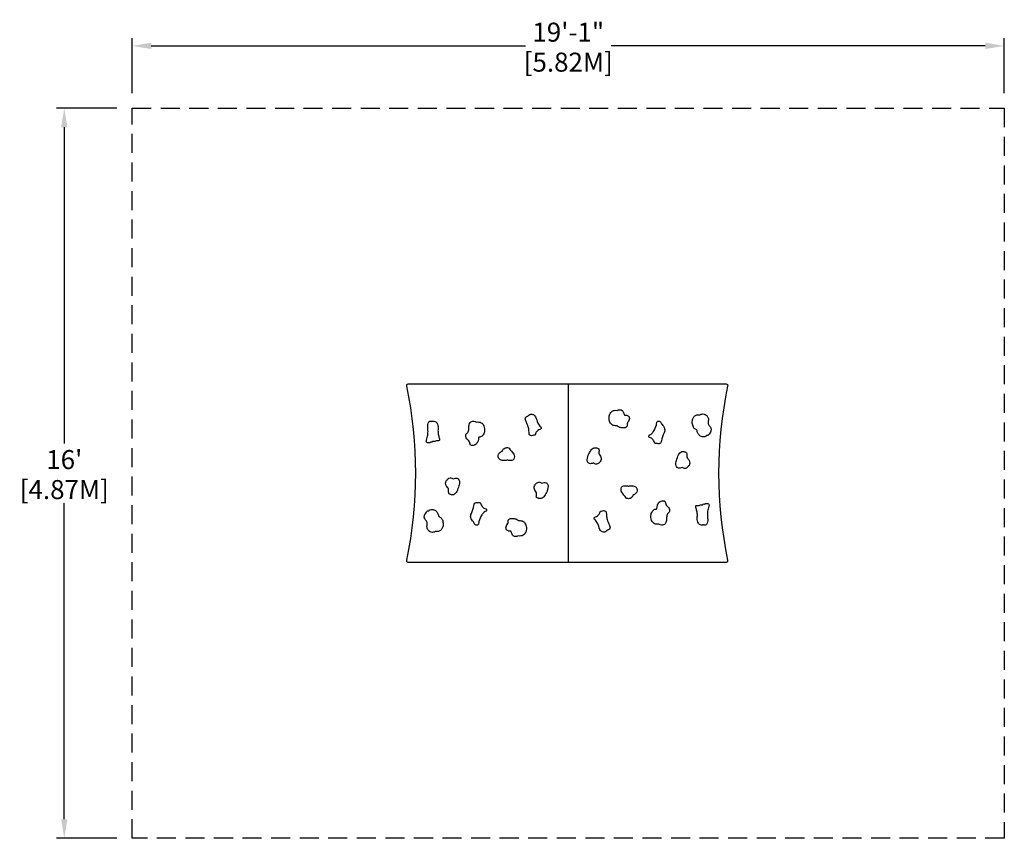
# Model space of a CAD drawing. Extents: x -144 to 115, y -96 to 119.
import ezdxf

# ---------------------------------------------------------------- set-up
doc = ezdxf.new("R2010")
doc.units = 0
doc.header["$LTSCALE"] = 10
doc.header["$MEASUREMENT"] = 0
doc.linetypes.add('DASHED', pattern=[0.75, 0.5, -0.25])
for name, color, linetype in [('PW_DIMS_ASTM', 30, 'CONTINUOUS'), ('PW_FallZone_ASTM', 30, 'DASHED'), ('PW_SITE', 7, 'CONTINUOUS')]:
    doc.layers.add(name, color=color, linetype=linetype)
doc.styles.get("Standard").update_dxf_attribs({"font": 'TAHOMA.TTF', "width": 0.9})
doc.dimstyles.new('PW_Imperial', dxfattribs={"dimtxt": 5, "dimasz": 5, "dimexe": 2, "dimexo": 4, "dimgap": 1, "dimtad": 0, "dimtih": 1, "dimtoh": 1, "dimdec": 0, "dimrnd": 1, "dimzin": 0, "dimdsep": 46, "dimlunit": 3, "dimtxsty": 'Standard', "dimcen": 0.09, "dimadec": 0, "dimazin": 0, "dimtfac": 1, "dimtdec": 0, "dimtofl": 0, "dimtmove": 0, "dimatfit": 3, "dimfxl": 0, "dimtolj": 1, "dimtzin": 0, "dimarcsym": 0})

# ---------------------------------------------------------------- blocks, each defined once
blk = doc.blocks.new('*D1')
at = {"layer": 'PW_DIMS_ASTM', "color": 0, "lineweight": -2}
for p, q in [((-114.21, 99.84), (-114.21, 114.22)), ((114.77, 99.84), (114.77, 114.22)), ((-109.21, 112.22), (-10.98, 112.22)), ((109.77, 112.22), (11.54, 112.22))]:
    blk.add_line(p, q, dxfattribs=at)
at = {"layer": 'PW_DIMS_ASTM', "color": 0}
for points in [[(-109.21, 113.05), (-109.21, 111.39), (-114.21, 112.22)], [(109.77, 113.05), (109.77, 111.39), (114.77, 112.22)]]:
    blk.add_solid(points, dxfattribs=at)
at = {"layer": 'PW_DIMS_ASTM', "color": 0, "char_height": 5, "attachment_point": 5}
for s, insert in [('\\A1;19\'-1"', (0.28, 115.82)), ('\\A1;[5.82M]', (0.28, 107.95))]:
    blk.add_mtext(s, dxfattribs=dict(at, insert=insert))
blk = doc.blocks.new('*D2')
at = {"layer": 'PW_DIMS_ASTM', "color": 0, "lineweight": -2}
for p, q in [((-118.21, 95.84), (-134.04, 95.84)), ((-132.04, 90.84), (-132.04, 7.83)), ((-132.04, -90.91), (-132.04, -7.91)), ((-118.21, -95.91), (-134.04, -95.91))]:
    blk.add_line(p, q, dxfattribs=at)
at = {"layer": 'PW_DIMS_ASTM', "color": 0}
for points in [[(-132.88, 90.84), (-131.21, 90.84), (-132.04, 95.84)], [(-132.88, -90.91), (-131.21, -90.91), (-132.04, -95.91)]]:
    blk.add_solid(points, dxfattribs=at)
at = {"layer": 'PW_DIMS_ASTM', "color": 0, "char_height": 5, "attachment_point": 5}
for s, insert in [("\\A1;16'", (-132.04, 3.56)), ('\\A1;[4.87M]', (-132.04, -4.31))]:
    blk.add_mtext(s, dxfattribs=dict(at, insert=insert))
blk = doc.blocks.new('*D3')
at = {"layer": 'PW_DIMS_ASTM', "color": 0, "lineweight": -2}
for p, q in [((-114.21, 99.84), (-114.21, 114.22)), ((114.77, 99.84), (114.77, 114.22)), ((-109.21, 112.22), (-10.98, 112.22)), ((109.77, 112.22), (11.54, 112.22))]:
    blk.add_line(p, q, dxfattribs=at)
at = {"layer": 'PW_DIMS_ASTM', "color": 0}
for points in [[(-109.21, 113.05), (-109.21, 111.39), (-114.21, 112.22)], [(109.77, 113.05), (109.77, 111.39), (114.77, 112.22)]]:
    blk.add_solid(points, dxfattribs=at)
at = {"layer": 'PW_DIMS_ASTM', "color": 0, "char_height": 5, "attachment_point": 5}
for s, insert in [('\\A1;19\'-1"', (0.28, 115.82)), ('\\A1;[5.82M]', (0.28, 107.95))]:
    blk.add_mtext(s, dxfattribs=dict(at, insert=insert))
blk = doc.blocks.new('*D4')
at = {"layer": 'PW_DIMS_ASTM', "color": 0, "lineweight": -2}
for p, q in [((-118.21, 95.84), (-134.04, 95.84)), ((-132.04, 90.84), (-132.04, 7.83)), ((-132.04, -90.91), (-132.04, -7.91)), ((-118.21, -95.91), (-134.04, -95.91))]:
    blk.add_line(p, q, dxfattribs=at)
at = {"layer": 'PW_DIMS_ASTM', "color": 0}
for points in [[(-132.88, 90.84), (-131.21, 90.84), (-132.04, 95.84)], [(-132.88, -90.91), (-131.21, -90.91), (-132.04, -95.91)]]:
    blk.add_solid(points, dxfattribs=at)
at = {"layer": 'PW_DIMS_ASTM', "color": 0, "char_height": 5, "attachment_point": 5}
for s, insert in [("\\A1;16'", (-132.04, 3.56)), ('\\A1;[4.87M]', (-132.04, -4.31))]:
    blk.add_mtext(s, dxfattribs=dict(at, insert=insert))
blk = doc.blocks.new('*D5')
at = {"layer": 'PW_DIMS_ASTM', "color": 0, "lineweight": -2}
for p, q in [((-114.21, 99.84), (-114.21, 114.22)), ((114.77, 99.84), (114.77, 114.22)), ((-109.21, 112.22), (-10.98, 112.22)), ((109.77, 112.22), (11.54, 112.22))]:
    blk.add_line(p, q, dxfattribs=at)
at = {"layer": 'PW_DIMS_ASTM', "color": 0}
for points in [[(-109.21, 113.05), (-109.21, 111.39), (-114.21, 112.22)], [(109.77, 113.05), (109.77, 111.39), (114.77, 112.22)]]:
    blk.add_solid(points, dxfattribs=at)
at = {"layer": 'PW_DIMS_ASTM', "color": 0, "char_height": 5, "attachment_point": 5}
for s, insert in [('\\A1;19\'-1"', (0.28, 115.82)), ('\\A1;[5.82M]', (0.28, 107.95))]:
    blk.add_mtext(s, dxfattribs=dict(at, insert=insert))
blk = doc.blocks.new('*D6')
at = {"layer": 'PW_DIMS_ASTM', "color": 0, "lineweight": -2}
for p, q in [((-118.21, 95.84), (-134.04, 95.84)), ((-132.04, 90.84), (-132.04, 7.83)), ((-132.04, -90.91), (-132.04, -7.91)), ((-118.21, -95.91), (-134.04, -95.91))]:
    blk.add_line(p, q, dxfattribs=at)
at = {"layer": 'PW_DIMS_ASTM', "color": 0}
for points in [[(-132.88, 90.84), (-131.21, 90.84), (-132.04, 95.84)], [(-132.88, -90.91), (-131.21, -90.91), (-132.04, -95.91)]]:
    blk.add_solid(points, dxfattribs=at)
at = {"layer": 'PW_DIMS_ASTM', "color": 0, "char_height": 5, "attachment_point": 5}
for s, insert in [("\\A1;16'", (-132.04, 3.56)), ('\\A1;[4.87M]', (-132.04, -4.31))]:
    blk.add_mtext(s, dxfattribs=dict(at, insert=insert))
blk = doc.blocks.new('*D7')
at = {"layer": 'PW_DIMS_ASTM', "color": 0, "lineweight": -2}
for p, q in [((-114.21, 99.84), (-114.21, 114.22)), ((114.77, 99.84), (114.77, 114.22)), ((-109.21, 112.22), (-10.98, 112.22)), ((109.77, 112.22), (11.54, 112.22))]:
    blk.add_line(p, q, dxfattribs=at)
at = {"layer": 'PW_DIMS_ASTM', "color": 0}
for points in [[(-109.21, 113.05), (-109.21, 111.39), (-114.21, 112.22)], [(109.77, 113.05), (109.77, 111.39), (114.77, 112.22)]]:
    blk.add_solid(points, dxfattribs=at)
at = {"layer": 'PW_DIMS_ASTM', "color": 0, "char_height": 5, "attachment_point": 5}
for s, insert in [('\\A1;19\'-1"', (0.28, 115.82)), ('\\A1;[5.82M]', (0.28, 107.95))]:
    blk.add_mtext(s, dxfattribs=dict(at, insert=insert))
blk = doc.blocks.new('*D8')
at = {"layer": 'PW_DIMS_ASTM', "color": 0, "lineweight": -2}
for p, q in [((-118.21, 95.84), (-134.04, 95.84)), ((-132.04, 90.84), (-132.04, 7.83)), ((-132.04, -90.91), (-132.04, -7.91)), ((-118.21, -95.91), (-134.04, -95.91))]:
    blk.add_line(p, q, dxfattribs=at)
at = {"layer": 'PW_DIMS_ASTM', "color": 0}
for points in [[(-132.88, 90.84), (-131.21, 90.84), (-132.04, 95.84)], [(-132.88, -90.91), (-131.21, -90.91), (-132.04, -95.91)]]:
    blk.add_solid(points, dxfattribs=at)
at = {"layer": 'PW_DIMS_ASTM', "color": 0, "char_height": 5, "attachment_point": 5}
for s, insert in [("\\A1;16'", (-132.04, 3.56)), ('\\A1;[4.87M]', (-132.04, -4.31))]:
    blk.add_mtext(s, dxfattribs=dict(at, insert=insert))
blk = doc.blocks.new('*D9')
at = {"layer": 'PW_DIMS_ASTM', "color": 0, "lineweight": -2}
for p, q in [((-114.21, 99.84), (-114.21, 114.22)), ((114.77, 99.84), (114.77, 114.22)), ((-109.21, 112.22), (-10.98, 112.22)), ((109.77, 112.22), (11.54, 112.22))]:
    blk.add_line(p, q, dxfattribs=at)
at = {"layer": 'PW_DIMS_ASTM', "color": 0}
for points in [[(-109.21, 113.05), (-109.21, 111.39), (-114.21, 112.22)], [(109.77, 113.05), (109.77, 111.39), (114.77, 112.22)]]:
    blk.add_solid(points, dxfattribs=at)
at = {"layer": 'PW_DIMS_ASTM', "color": 0, "char_height": 5, "attachment_point": 5}
for s, insert in [('\\A1;19\'-1"', (0.28, 115.82)), ('\\A1;[5.82M]', (0.28, 107.95))]:
    blk.add_mtext(s, dxfattribs=dict(at, insert=insert))
blk = doc.blocks.new('*D10')
at = {"layer": 'PW_DIMS_ASTM', "color": 0, "lineweight": -2}
for p, q in [((-118.21, 95.84), (-134.04, 95.84)), ((-132.04, 90.84), (-132.04, 7.83)), ((-132.04, -90.91), (-132.04, -7.91)), ((-118.21, -95.91), (-134.04, -95.91))]:
    blk.add_line(p, q, dxfattribs=at)
at = {"layer": 'PW_DIMS_ASTM', "color": 0}
for points in [[(-132.88, 90.84), (-131.21, 90.84), (-132.04, 95.84)], [(-132.88, -90.91), (-131.21, -90.91), (-132.04, -95.91)]]:
    blk.add_solid(points, dxfattribs=at)
at = {"layer": 'PW_DIMS_ASTM', "color": 0, "char_height": 5, "attachment_point": 5}
for s, insert in [("\\A1;16'", (-132.04, 3.56)), ('\\A1;[4.87M]', (-132.04, -4.31))]:
    blk.add_mtext(s, dxfattribs=dict(at, insert=insert))

msp = doc.modelspace()

# ---------------------------------------------------------------- linework, layer by layer
at = {"layer": 'PW_FallZone_ASTM'}
msp.add_lwpolyline([(-114.21, 95.84), (114.77, 95.84), (114.77, -95.91), (-114.21, -95.91)], close=True, dxfattribs=at)
at = {"layer": 'PW_SITE'}
for points in [[(-41.77, 23.5), (41.77, 23.5, -0.429953), (42.11, 22.86, 0.102376), (42.11, -22.86, -0.425609), (41.77, -23.5), (-41.77, -23.5, -0.425073), (-42.11, -22.86, 0.102541), (-42.11, 22.86, -0.425012)], [(13.15, 12.47, -0.060407), (12.87, 12.41, -0.130134), (12.35, 12.51, -0.236575), (11.51, 12.96, -0.128848), (11.03, 13.89, -0.138117), (11.16, 15.46, -0.159098), (11.81, 16.3, -0.163953), (12.45, 16.46, -0.138912), (13.16, 16.49, -0.111116), (13.81, 16.65, -0.165789), (14.42, 16.47, -0.151195), (14.74, 16.06, 0.007726), (15.07, 15.25, -0.064817), (15.08, 15.24, -0.037149), (15.48, 15.24, -0.023365), (15.8, 15.16, -0.017835), (16.06, 15, -0.114225), (16.24, 14.79, -0.116442), (16.33, 14.35, -0.056423), (16.17, 13.83, -0.143194), (15.9, 13.35, 0.196605), (15.82, 13.25, 0.061488), (15.75, 12.67, -0.103059), (15.72, 12.31, -0.050487), (15.45, 12.03, -0.06045), (15.18, 11.91, -0.055672), (14.86, 11.91, -0.00028), (14.38, 11.92, -0.067177), (14.03, 11.99, -0.229205)], [(35.55, 9.57, -0.062927), (35.27, 9.6, -0.084066), (34.82, 9.84, -0.127153), (34.31, 10.51, -0.050077), (34.03, 11.27, 0.134727), (33.66, 11.53, -0.12368), (33.16, 12.05, -0.100739), (32.84, 13.11, -0.076747), (32.86, 13.82, -0.062363), (33.06, 14.43, -0.114071), (33.51, 15.03, -0.185764), (34.28, 15.3, -0.104545), (34.88, 15.35, -0.099739), (35.32, 15.53, -0.107516), (35.94, 15.5, -0.094957), (36.5, 15.22, -0.109904), (36.95, 14.68, -0.075132), (37.06, 14.29, -0.035044), (37.07, 13.91, 0.032187), (37.02, 12.98, 0.145134), (37.2, 12.57, -0.085873), (37.69, 11.91, -0.046482), (37.77, 11.61, -0.058182), (37.75, 11.22, -0.073994), (37.59, 10.77, 0.003004), (37.24, 10.26, -0.034211), (36.93, 9.9, -0.067245), (36.57, 9.9, 0.037896), (36.43, 9.71, -0.12496), (36.29, 9.6, -0.015256), (35.74, 9.53, -0.219878)], [(-35.25, 13.63, -0.091114), (-34.73, 13.58, -0.130318), (-34.34, 13.32, -0.10058), (-34.05, 12.89, -0.088176), (-33.9, 12.21, -0.0368), (-33.93, 11.22, 0.047606), (-33.79, 9.95, 0.038155), (-33.51, 9.04, -0.149943), (-33.51, 8.73, -0.181157), (-33.63, 8.54, -0.132851), (-33.99, 8.5, 0.1418), (-34.72, 8.35, -0.103332), (-35.33, 8.3, -0.276611), (-35.6, 8.1, 0.005078), (-35.77, 8.11, -0.075895), (-36.44, 7.95, -0.201647), (-36.87, 8.06, -0.096771), (-36.99, 8.3, -0.098042), (-36.92, 8.7, 0.032922), (-36.61, 10, 0.064567), (-36.56, 11.26, -0.007549), (-36.63, 12.42, -0.116432), (-36.51, 13.15, -0.081236), (-36.29, 13.46, -0.1699), (-36.06, 13.67, -0.123883), (-35.63, 13.66), (-35.5, 13.58, -0.047448)], [(-23.8, 13.42, -0.117507), (-23.19, 13.38, -0.039929), (-22.88, 13.36, -0.237387), (-21.89, 12.4, -0.154682), (-21.75, 10.85, -0.134337), (-22.21, 9.87, -0.185948), (-22.96, 9.44, 0.085346), (-23.21, 9.41, 0.101918), (-23.29, 9.3, -0.083999), (-23.41, 8.49, -0.132087), (-23.92, 7.62, -0.103499), (-24.39, 7.32, -0.093037), (-25.02, 7.26, -0.059299), (-25.23, 7.3, -0.155863), (-25.35, 7.39, -0.149085), (-25.48, 7.64, 0.001275), (-25.6, 8.04, 0.050464), (-25.65, 8.22, 0.005656), (-26.03, 8.69, -0.006922), (-26.33, 9.04, -0.112075), (-26.57, 9.59, -0.123385), (-26.57, 10.1, -0.02825), (-26.4, 10.38, 0.013738), (-26.11, 10.7, 0.07938), (-25.91, 11.1, 0.053777), (-25.84, 11.61, -0.065547), (-25.76, 12.68, -0.127737), (-25.48, 13.28, -0.137616), (-25.01, 13.59, -0.095815), (-24.54, 13.65, -0.147287)], [(-10.3, 14.96, -0.066655), (-10.04, 15.23, -0.18844), (-9.51, 15.47, -0.047936), (-9.01, 15.43, -0.097684), (-8.67, 15.26, -0.125862), (-8.32, 14.78, 0.001469), (-7.7, 13.14, 0.072905), (-6.93, 12.15, -0.143642), (-6.83, 11.88, -0.125453), (-6.83, 11.75, -0.193264), (-6.97, 11.52, 0.085748), (-7.43, 11.39, 0.09758), (-7.9, 11.05, 0.066585), (-8.29, 10.41, -0.148217), (-8.5, 9.98, -0.147492), (-8.78, 9.95, -0.09587), (-9.33, 9.84, -0.151311), (-9.79, 9.97, -0.229126), (-10, 10.38, -0.003833), (-10.04, 11.1, 0.030137), (-10.22, 12.19, 0.026405), (-10.48, 12.9, -0.00554), (-10.89, 13.74, -0.093343), (-11, 14.27, -0.159984), (-10.83, 14.69, -0.033091), (-10.58, 14.91, 0.074428)], [(23.7, 7.78, -0.080564), (23.2, 7.75, -0.25918), (23, 7.86, 0.09301), (22.55, 8.79, 0.187965), (21.59, 9.35, -0.262649), (21.43, 9.68, -0.148037), (21.53, 9.95, -0.020051), (22.02, 10.27, 0.062573), (22.67, 10.96, 0.102306), (23.43, 12.68, -0.009223), (23.53, 13.28, -0.181359), (23.67, 13.54, -0.147522), (23.86, 13.65, -0.048065), (24.24, 13.65, -0.112088), (24.49, 13.48, -0.024016), (24.71, 13.2, 0.002715), (24.9, 12.78, -0.043442), (25.31, 12.3, -0.089601), (25.59, 11.66, -0.063479), (25.6, 11.11, -0.078063), (25.43, 10.6, 0.077072), (24.74, 8.48, -0.09725), (24.5, 7.91, -0.165429), (24.16, 7.72, -0.089476)], [(-16.06, 6.68, -0.229055), (-15.24, 6.53, -0.000058), (-14.04, 5, -0.164137), (-13.87, 4.35, -0.159522), (-14.04, 3.68, -0.32391), (-14.69, 3.32, 0.076644), (-14.93, 3.31, -0.089909), (-15.77, 3.43, 0.237152), (-15.87, 3.42, -0.058983), (-16.23, 3.33, -0.118775), (-17.35, 3.43, -0.147077), (-17.93, 3.83, -0.060727), (-18.11, 4.28, -0.140327), (-18.02, 5.02, -0.071619), (-17.74, 5.3, -0.003032), (-17.45, 5.6, -0.094165), (-17.05, 5.73, -0.005184), (-17.03, 5.74, -0.020919), (-16.97, 6, -0.089618), (-16.78, 6.27, -0.117524), (-16.57, 6.39, 0.000413), (-16.4, 6.56, -0.06576)], [(6.96, 2.67, -0.153569), (6.3, 2.5, -0.251313), (5.54, 2.71, -0.167502), (5.26, 3.48, -0.101918), (5.71, 5.1, -0.000704), (6.2, 5.94, -0.23239), (7.09, 6.69, -0.006955), (7.54, 6.69, -0.039124), (7.81, 6.61, -0.184059), (8.15, 6.51, -0.248164), (8.34, 6.21, -0.070628), (8.36, 5.86, 0.091743), (8.31, 5.29, 0.110663), (8.54, 4.69, -0.120246), (8.85, 4.21, -0.048713), (8.93, 3.6, -0.16304), (8.69, 3.04, -0.099548), (8.17, 2.54, -0.163983), (7.67, 2.38, -0.132821), (7.25, 2.47, -0.137573)], [(30.23, 1.5, -0.11207), (29.66, 1.31, -0.196224), (28.89, 1.46, -0.163105), (28.56, 2.09, -0.113927), (28.7, 3.33, -0.060099), (29.26, 4.78, -0.174876), (30.07, 5.68, -0.077995), (30.65, 5.67, -0.042835), (30.95, 5.57, 0.147434), (31.15, 5.48, -0.277313), (31.37, 5.2, -0.057252), (31.42, 4.85, 0.087587), (31.44, 4.21, 0.080364), (31.71, 3.73, -0.10729), (32.06, 3.29, -0.026822), (32.19, 2.64, -0.17721), (32, 2.05, -0.039327), (31.54, 1.49, -0.129353), (31.03, 1.25, -0.086848), (30.53, 1.31, -0.064911)], [(-29.97, -1.5, -0.11207), (-29.4, -1.31, -0.196224), (-28.63, -1.46, -0.163105), (-28.3, -2.09, -0.113927), (-28.44, -3.33, -0.060099), (-29, -4.78, -0.174876), (-29.81, -5.68, -0.077995), (-30.38, -5.67, -0.042835), (-30.68, -5.57, 0.147434), (-30.89, -5.48, -0.277313), (-31.11, -5.2, -0.057252), (-31.15, -4.85, 0.087587), (-31.18, -4.21, 0.080364), (-31.44, -3.73, -0.10729), (-31.79, -3.29, -0.026822), (-31.93, -2.64, -0.17721), (-31.74, -2.05, -0.039327), (-31.27, -1.49, -0.129353), (-30.76, -1.25, -0.086848), (-30.27, -1.31, -0.064911)], [(-6.69, -2.67, -0.153569), (-6.04, -2.5, -0.251313), (-5.27, -2.71, -0.167502), (-5, -3.48, -0.101918), (-5.45, -5.1, -0.000704), (-5.94, -5.94, -0.23239), (-6.83, -6.69, -0.006955), (-7.28, -6.69, -0.039124), (-7.55, -6.61, -0.184059), (-7.89, -6.51, -0.248164), (-8.08, -6.21, -0.070628), (-8.1, -5.86, 0.091743), (-8.05, -5.29, 0.110663), (-8.28, -4.69, -0.120246), (-8.59, -4.21, -0.048713), (-8.67, -3.6, -0.16304), (-8.43, -3.04, -0.099548), (-7.91, -2.54, -0.163983), (-7.41, -2.38, -0.132821), (-6.99, -2.47, -0.137573)], [(16.32, -6.68, -0.229055), (15.5, -6.53, -0.000058), (14.31, -5, -0.164137), (14.13, -4.35, -0.159522), (14.3, -3.68, -0.32391), (14.96, -3.32, 0.076644), (15.19, -3.31, -0.089909), (16.03, -3.43, 0.237152), (16.14, -3.42, -0.058983), (16.49, -3.33, -0.118775), (17.61, -3.43, -0.147077), (18.19, -3.83, -0.060727), (18.37, -4.28, -0.140327), (18.28, -5.02, -0.071619), (18, -5.3, -0.003032), (17.71, -5.6, -0.094165), (17.32, -5.73, -0.005184), (17.29, -5.74, -0.020919), (17.23, -6, -0.089618), (17.04, -6.27, -0.117524), (16.83, -6.39, 0.000413), (16.67, -6.56, -0.06576)], [(-23.44, -7.78, -0.080564), (-22.94, -7.75, -0.25918), (-22.74, -7.86, 0.09301), (-22.29, -8.79, 0.187965), (-21.33, -9.35, -0.262649), (-21.17, -9.68, -0.148037), (-21.26, -9.95, -0.020051), (-21.76, -10.27, 0.062573), (-22.41, -10.96, 0.102306), (-23.16, -12.68, -0.009223), (-23.27, -13.28, -0.181359), (-23.4, -13.54, -0.147522), (-23.59, -13.65, -0.048065), (-23.98, -13.65, -0.112088), (-24.22, -13.48, -0.024016), (-24.45, -13.2, 0.002715), (-24.64, -12.78, -0.043442), (-25.05, -12.3, -0.089601), (-25.33, -11.66, -0.063479), (-25.34, -11.11, -0.078063), (-25.16, -10.6, 0.077072), (-24.48, -8.48, -0.09725), (-24.24, -7.91, -0.165429), (-23.89, -7.72, -0.089476)], [(24.07, -13.42, -0.117507), (23.45, -13.38, -0.039929), (23.14, -13.36, -0.237387), (22.16, -12.4, -0.154682), (22.02, -10.85, -0.134337), (22.48, -9.87, -0.185948), (23.23, -9.44, 0.085346), (23.47, -9.41, 0.101918), (23.56, -9.3, -0.083999), (23.67, -8.49, -0.132087), (24.18, -7.62, -0.103499), (24.65, -7.32, -0.093037), (25.29, -7.26, -0.059299), (25.49, -7.3, -0.155863), (25.61, -7.39, -0.149085), (25.74, -7.64, 0.001275), (25.86, -8.04, 0.050464), (25.91, -8.22, 0.005656), (26.29, -8.69, -0.006922), (26.59, -9.04, -0.112075), (26.83, -9.59, -0.123385), (26.83, -10.1, -0.02825), (26.67, -10.38, 0.013738), (26.37, -10.7, 0.07938), (26.17, -11.1, 0.053777), (26.1, -11.61, -0.065547), (26.02, -12.68, -0.127737), (25.74, -13.28, -0.137616), (25.27, -13.59, -0.095815), (24.8, -13.65, -0.147287)], [(-35.29, -9.57, -0.062927), (-35.01, -9.6, -0.084066), (-34.56, -9.84, -0.127153), (-34.04, -10.51, -0.050077), (-33.77, -11.27, 0.134727), (-33.4, -11.53, -0.12368), (-32.9, -12.05, -0.100739), (-32.58, -13.11, -0.076747), (-32.6, -13.82, -0.062363), (-32.8, -14.43, -0.114071), (-33.25, -15.03, -0.185764), (-34.02, -15.3, -0.104545), (-34.62, -15.35, -0.099739), (-35.06, -15.53, -0.107516), (-35.68, -15.5, -0.094957), (-36.24, -15.22, -0.109904), (-36.68, -14.68, -0.075132), (-36.8, -14.29, -0.035044), (-36.81, -13.91, 0.032187), (-36.75, -12.98, 0.145134), (-36.94, -12.57, -0.085873), (-37.43, -11.91, -0.046482), (-37.51, -11.61, -0.058182), (-37.49, -11.22, -0.073994), (-37.33, -10.77, 0.003004), (-36.98, -10.26, -0.034211), (-36.66, -9.9, -0.067245), (-36.3, -9.9, 0.037896), (-36.17, -9.71, -0.12496), (-36.03, -9.6, -0.015256), (-35.48, -9.53, -0.219878)], [(10.56, -14.96, -0.066655), (10.3, -15.23, -0.18844), (9.77, -15.47, -0.047936), (9.27, -15.43, -0.097684), (8.93, -15.26, -0.125862), (8.58, -14.78, 0.001469), (7.96, -13.14, 0.072905), (7.19, -12.15, -0.143642), (7.09, -11.88, -0.125453), (7.1, -11.75, -0.193264), (7.23, -11.52, 0.085748), (7.7, -11.39, 0.09758), (8.16, -11.05, 0.066585), (8.55, -10.41, -0.148217), (8.76, -9.98, -0.147492), (9.04, -9.95, -0.09587), (9.59, -9.84, -0.151311), (10.05, -9.97, -0.229126), (10.26, -10.38, -0.003833), (10.3, -11.1, 0.030137), (10.48, -12.19, 0.026405), (10.74, -12.9, -0.00554), (11.15, -13.74, -0.093343), (11.26, -14.27, -0.159984), (11.1, -14.69, -0.033091), (10.84, -14.91, 0.074428)], [(35.51, -13.63, -0.091114), (34.99, -13.58, -0.130318), (34.6, -13.32, -0.10058), (34.31, -12.89, -0.088176), (34.16, -12.21, -0.0368), (34.19, -11.22, 0.047606), (34.05, -9.95, 0.038155), (33.77, -9.04, -0.149943), (33.77, -8.73, -0.181157), (33.89, -8.54, -0.132851), (34.25, -8.5, 0.1418), (34.98, -8.35, -0.103332), (35.59, -8.3, -0.276611), (35.87, -8.1, 0.005078), (36.04, -8.11, -0.075895), (36.7, -7.95, -0.201647), (37.13, -8.06, -0.096771), (37.25, -8.3, -0.098042), (37.18, -8.7, 0.032922), (36.87, -10, 0.064567), (36.83, -11.26, -0.007549), (36.9, -12.42, -0.116432), (36.77, -13.15, -0.081236), (36.55, -13.46, -0.1699), (36.32, -13.67, -0.123883), (35.9, -13.66), (35.76, -13.58, -0.047448)], [(-12.89, -12.47, -0.060407), (-12.61, -12.41, -0.130134), (-12.09, -12.51, -0.236575), (-11.25, -12.96, -0.128848), (-10.77, -13.89, -0.138117), (-10.9, -15.46, -0.159098), (-11.55, -16.3, -0.163953), (-12.19, -16.46, -0.138912), (-12.9, -16.49, -0.111116), (-13.55, -16.65, -0.165789), (-14.16, -16.47, -0.151195), (-14.48, -16.06, 0.007726), (-14.81, -15.25, -0.064817), (-14.82, -15.24, -0.037149), (-15.22, -15.24, -0.023365), (-15.54, -15.16, -0.017835), (-15.8, -15, -0.114225), (-15.98, -14.79, -0.116442), (-16.07, -14.35, -0.056423), (-15.91, -13.83, -0.143194), (-15.63, -13.35, 0.196605), (-15.56, -13.25, 0.061488), (-15.48, -12.67, -0.103059), (-15.46, -12.31, -0.050487), (-15.19, -12.03, -0.06045), (-14.91, -11.91, -0.055672), (-14.6, -11.91, -0.00028), (-14.12, -11.92, -0.067177), (-13.77, -11.99, -0.229205)]]:
    msp.add_lwpolyline(points, format="xyb", close=True, dxfattribs=at)
msp.add_lwpolyline([(0.26, 23.5), (0.26, -23.5)], dxfattribs=at)

# ---------------------------------------------------------------- dimensions: what is measured, and where the dimension line sits
at = {"layer": 'PW_DIMS_ASTM'}
for picture in ['*D1', '*D3', '*D5', '*D7', '*D9']:
    dim = msp.add_linear_dim(base=(114.77, 112.22), p1=(-114.21, 95.84), p2=(114.77, 95.84), dimstyle='PW_Imperial', override={"dimpost": '\\X'}, dxfattribs=at)
    dim.commit()
    dim.dimension.update_dxf_attribs({"geometry": picture, "text_midpoint": (0.28, 112.22)})
for picture in ['*D2', '*D4', '*D6', '*D8', '*D10']:
    dim = msp.add_linear_dim(base=(-132.04, -95.91), p1=(-114.21, 95.84), p2=(-114.21, -95.91), angle=90, dimstyle='PW_Imperial', override={"dimpost": '\\X'}, dxfattribs=at)
    dim.commit()
    dim.dimension.update_dxf_attribs({"geometry": picture, "text_midpoint": (-132.04, -0.04)})

doc.saveas('drawing.dxf')
